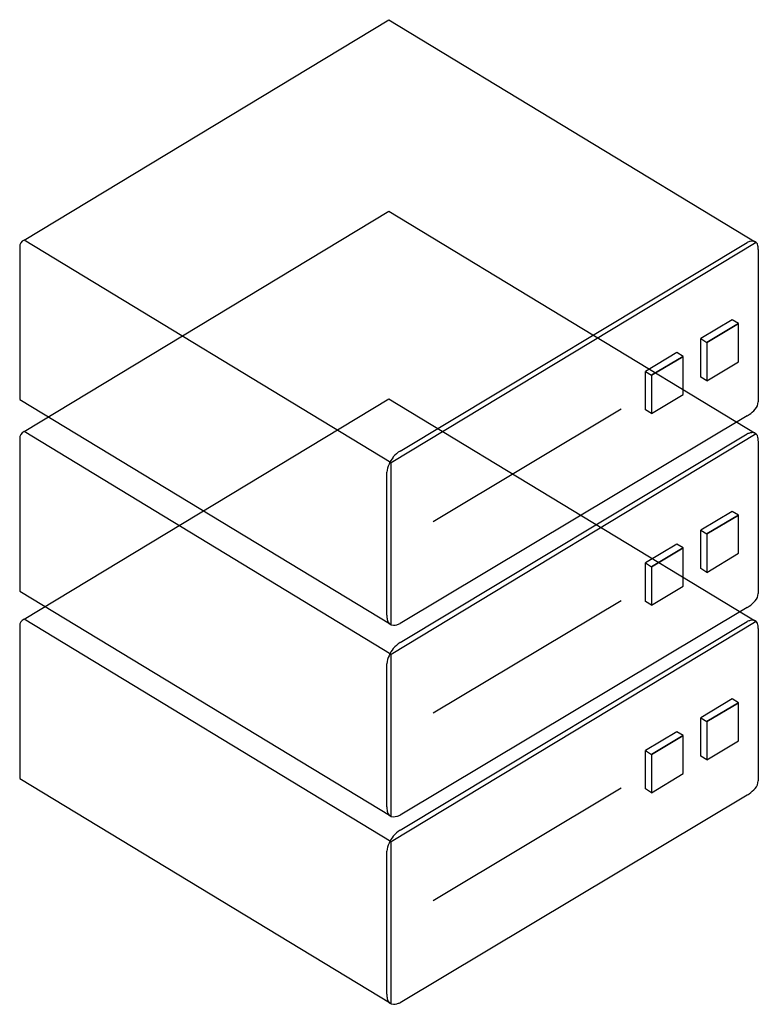
# Model space of a CAD drawing. Extents: x 0.3 to 16.1, y -0.1 to 21.
import ezdxf

# ---------------------------------------------------------------- set-up
doc = ezdxf.new("R2010")
doc.units = 0
doc.layers.add('DEFAULT_255_2_778', color=255, linetype='CONTINUOUS')

msp = doc.modelspace()

# ---------------------------------------------------------------- linework, layer by layer
at = {"layer": 'DEFAULT_255_2_778'}
for p, q in [((0.36, 16.297), (8.202, 21.034)), ((8.202, 21.034), (16.092, 16.247)), ((0.36, 12.178), (8.202, 16.916)), ((8.202, 16.916), (16.092, 12.128)), ((0.265, 16.146), (0.265, 12.87)), ((8.25, 11.509), (0.36, 16.297)), ((8.25, 11.509), (0.36, 16.297)), ((16.092, 16.247), (8.25, 11.509)), ((8.44, 11.761), (15.902, 16.247)), ((16.14, 16.095), (16.14, 12.82)), ((15.575, 14.583), (14.905, 14.179)), ((15.035, 14.096), (15.712, 14.502)), ((15.712, 14.502), (15.035, 14.096)), ((15.712, 14.502), (15.575, 14.583)), ((15.712, 13.681), (15.712, 14.502)), ((14.905, 13.353), (14.905, 14.179)), ((14.905, 14.179), (15.035, 14.096)), ((14.905, 14.179), (15.035, 14.096)), ((15.035, 14.096), (15.035, 13.27)), ((15.035, 14.096), (15.035, 13.271)), ((14.385, 13.878), (13.715, 13.473)), ((13.845, 13.391), (14.522, 13.797)), ((14.522, 13.797), (13.845, 13.391)), ((14.522, 13.797), (14.385, 13.878)), ((14.522, 12.976), (14.522, 13.797)), ((15.035, 13.271), (15.712, 13.681)), ((13.715, 12.648), (13.715, 13.473)), ((13.715, 13.473), (13.845, 13.391)), ((13.715, 13.473), (13.845, 13.391)), ((13.845, 13.391), (13.845, 12.565)), ((13.845, 13.391), (13.845, 12.565)), ((15.035, 13.27), (14.905, 13.353)), ((13.845, 12.565), (14.522, 12.976)), ((0.265, 12.87), (8.25, 8.032)), ((0.36, 8.147), (8.202, 12.884)), ((8.202, 12.884), (16.092, 8.097)), ((15.902, 12.517), (8.44, 8.052)), ((9.153, 10.249), (13.193, 12.668)), ((13.845, 12.565), (13.715, 12.648)), ((8.25, 7.391), (0.36, 12.179)), ((8.25, 7.391), (0.36, 12.178)), ((16.092, 12.128), (8.25, 7.391)), ((8.44, 7.643), (15.902, 12.128)), ((0.265, 12.028), (0.265, 8.752)), ((16.139, 11.977), (16.139, 8.701)), ((8.25, 8.032), (8.25, 11.509)), ((8.154, 8.233), (8.154, 11.308)), ((15.575, 10.465), (14.905, 10.061)), ((15.035, 9.978), (15.712, 10.384)), ((15.712, 10.384), (15.035, 9.978)), ((15.712, 10.384), (15.575, 10.465)), ((15.712, 9.563), (15.712, 10.384)), ((14.905, 9.235), (14.905, 10.061)), ((14.905, 10.061), (15.035, 9.978)), ((14.905, 10.061), (15.035, 9.978)), ((15.035, 9.978), (15.035, 9.153)), ((15.035, 9.978), (15.035, 9.152)), ((14.385, 9.76), (13.715, 9.355)), ((14.522, 9.679), (14.385, 9.76)), ((13.845, 9.273), (14.522, 9.679)), ((14.522, 9.679), (13.845, 9.273)), ((14.522, 8.858), (14.522, 9.679)), ((15.035, 9.152), (15.712, 9.563)), ((13.715, 8.529), (13.715, 9.355)), ((13.715, 9.355), (13.845, 9.273)), ((13.715, 9.355), (13.845, 9.273)), ((13.845, 9.273), (13.845, 8.447)), ((13.845, 9.273), (13.845, 8.447)), ((15.035, 9.153), (14.905, 9.235)), ((0.265, 8.752), (8.25, 3.914)), ((13.845, 8.447), (14.522, 8.858)), ((9.153, 6.131), (13.193, 8.55)), ((13.845, 8.447), (13.715, 8.529)), ((15.902, 8.399), (8.44, 3.934)), ((8.25, 3.359), (0.36, 8.147)), ((8.25, 3.36), (0.36, 8.147)), ((8.154, 8.234), (8.154, 8.233)), ((16.092, 8.097), (8.25, 3.359)), ((8.44, 3.611), (15.902, 8.097)), ((0.265, 7.996), (0.265, 4.72)), ((16.14, 7.945), (16.14, 4.67)), ((8.25, 3.914), (8.25, 7.391)), ((8.154, 4.115), (8.154, 7.19)), ((15.575, 6.433), (14.905, 6.029)), ((15.035, 5.946), (15.712, 6.352)), ((15.712, 6.352), (15.035, 5.946)), ((15.712, 6.352), (15.575, 6.433)), ((15.712, 5.531), (15.712, 6.352)), ((14.905, 5.203), (14.905, 6.029)), ((14.905, 6.029), (15.035, 5.946)), ((14.905, 6.029), (15.035, 5.946)), ((15.035, 5.946), (15.035, 5.121)), ((15.035, 5.946), (15.035, 5.121)), ((14.385, 5.728), (13.715, 5.324)), ((14.522, 5.647), (14.385, 5.728)), ((13.845, 5.241), (14.522, 5.647)), ((14.522, 5.647), (13.845, 5.241)), ((14.522, 4.826), (14.522, 5.647)), ((15.035, 5.121), (15.712, 5.531)), ((13.715, 5.324), (13.845, 5.241)), ((13.715, 4.498), (13.715, 5.323)), ((13.715, 5.323), (13.845, 5.241)), ((13.845, 5.241), (13.845, 4.415)), ((13.845, 5.241), (13.845, 4.415)), ((15.035, 5.121), (14.905, 5.203)), ((0.265, 4.72), (8.25, -0.118)), ((13.845, 4.415), (14.522, 4.826)), ((9.153, 2.099), (13.193, 4.518)), ((13.845, 4.415), (13.715, 4.498)), ((15.902, 4.367), (8.44, -0.098)), ((8.154, 4.115), (8.154, 4.115)), ((8.25, -0.118), (8.25, 3.36)), ((8.154, 0.083), (8.154, 3.158)), ((8.154, 0.084), (8.154, 0.083))]:
    msp.add_line(p, q, dxfattribs=at)
for centre, radius, start, end in [((0.426, 16.149), 0.162, 114.366, 181.317), ((16.068, 15.864), 0.417, 103.9289, 113.4762), ((16.021, 16.055), 0.22, 90.7047, 104.021), ((16.021, 16.164), 0.112, 3.4661, 91.4971), ((15.769, 16.1), 0.37, 359.3226, 10.9935), ((15.888, 12.83), 0.251, 317.0769, 357.5981), ((15.294, 13.473), 1.132, 302.4502, 304.878), ((15.571, 13.096), 0.665, 303.89, 318.9371), ((0.426, 12.031), 0.162, 114.366, 181.317), ((16.068, 11.746), 0.417, 103.9289, 113.4762), ((16.021, 11.937), 0.22, 90.7047, 104.021), ((16.021, 12.045), 0.112, 3.4661, 91.4971), ((15.769, 11.982), 0.37, 359.3226, 10.9935), ((8.767, 11.24), 0.616, 122.1483, 140.3064), ((8.811, 11.22), 0.662, 141.3827, 172.3615), ((15.888, 8.712), 0.251, 317.0769, 357.5981), ((15.571, 8.978), 0.665, 303.89, 318.9371), ((15.294, 9.355), 1.132, 302.4502, 304.878), ((0.426, 8), 0.162, 114.366, 181.317), ((8.584, 8.228), 0.43, 179.177, 192.2105), ((8.296, 8.15), 0.132, 185.6905, 271.887), ((8.234, 8.528), 0.518, 285.0049, 293.3549), ((16.068, 7.714), 0.417, 103.9289, 113.4762), ((16.021, 7.905), 0.22, 90.7047, 104.021), ((16.021, 8.014), 0.112, 3.4661, 91.4971), ((8.3, 8.214), 0.196, 270.0009, 270.5666), ((8.295, 8.294), 0.277, 271.3647, 285.3046), ((15.769, 7.95), 0.37, 359.3226, 10.9935), ((8.768, 7.121), 0.616, 122.1483, 140.3064), ((8.811, 7.102), 0.662, 141.3827, 172.3615), ((15.888, 4.68), 0.251, 317.0769, 357.5981), ((15.571, 4.946), 0.665, 303.89, 318.9371), ((15.294, 5.323), 1.132, 302.4502, 304.878), ((8.584, 4.109), 0.43, 179.177, 192.2105), ((8.296, 4.031), 0.132, 185.6905, 271.887), ((8.3, 4.096), 0.196, 270.0009, 270.5666), ((8.295, 4.176), 0.277, 271.3647, 285.3046), ((8.234, 4.41), 0.518, 285.0049, 293.3549), ((8.767, 3.09), 0.616, 122.1483, 140.3064), ((8.811, 3.07), 0.662, 141.3827, 172.3615), ((8.584, 0.078), 0.43, 179.177, 192.2105), ((8.296, 0), 0.132, 185.6905, 271.887), ((8.3, 0.064), 0.196, 270.0009, 270.5666), ((8.295, 0.144), 0.277, 271.3647, 285.3046), ((8.234, 0.378), 0.518, 285.0049, 293.3549)]:
    msp.add_arc(centre, radius, start, end, dxfattribs=at)

doc.saveas('drawing.dxf')
